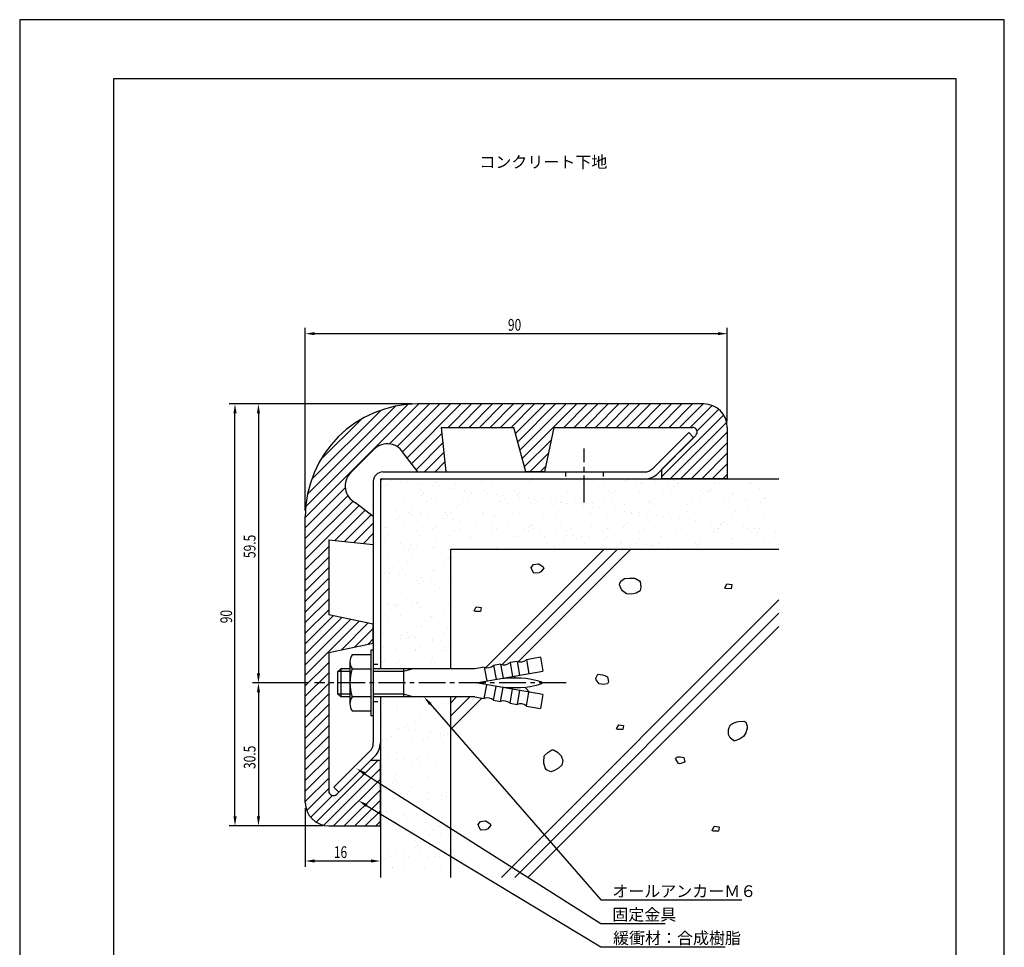
# Model space of a CAD drawing. Extents: x 0 to 210, y 0 to 297.
# Drawn here: x 0 to 210, y 99 to 297 of the extents above; entities that cross this region are included whole.
import ezdxf

# ---------------------------------------------------------------- set-up
doc = ezdxf.new("R2010")
doc.units = 0
doc.header["$LTSCALE"] = 0.3
doc.linetypes.add('CENTER2', pattern=[28.575, 19.05, -3.175, 3.175, -3.175])
doc.linetypes.add('HIDDEN2', pattern=[4.7625, 3.175, -1.5875])
doc.layers.get('0').update_dxf_attribs({"linetype": 'CONTINUOUS'})
doc.layers.get('DEFPOINTS').update_dxf_attribs({"color": 4, "linetype": 'CONTINUOUS'})
for name, color, linetype in [('BIS', 7, 'CONTINUOUS'), ('CENTER', 6, 'CENTER2'), ('DIMS', 1, 'CONTINUOUS'), ('GENKYO', 3, 'CONTINUOUS'), ('HATCH', 9, 'CONTINUOUS'), ('HIDDEN', 9, 'HIDDEN2'), ('KANAGU', 3, 'CONTINUOUS'), ('MODEL', 7, 'CONTINUOUS'), ('TEXT', 7, 'CONTINUOUS'), ('TITLE', 7, 'CONTINUOUS')]:
    doc.layers.add(name, color=color, linetype=linetype)
doc.styles.add('DIMS', font='romans.shx', dxfattribs={"width": 0.75, "bigfont": 'bigfont.shx'})
doc.styles.get("Standard").update_dxf_attribs({"font": 'romans.shx', "bigfont": 'bigfont.shx'})

# ---------------------------------------------------------------- blocks, each defined once
blk = doc.blocks.new('*U12')
at = {"layer": 'DIMS', "color": 7, "style": 'DIMS', "width": 0.75}
blk.add_text('59.5', height=2.5, rotation=90, dxfattribs=at).set_placement((50.3, 182.15))
blk = doc.blocks.new('*U13')
at = {"layer": 'DIMS', "color": 7, "style": 'DIMS', "width": 0.75}
blk.add_text('90', height=2.5, rotation=90, dxfattribs=at).set_placement((45.3, 168.24))
blk = doc.blocks.new('*U14')
at = {"layer": 'DIMS', "color": 7, "style": 'DIMS', "width": 0.75}
blk.add_text('90', height=2.5, dxfattribs=at).set_placement((104.13, 230.65))
blk = doc.blocks.new('*U15')
at = {"layer": 'DIMS', "color": 7, "style": 'DIMS', "width": 0.75}
blk.add_text('16', height=2.5, dxfattribs=at).set_placement((67, 118.15))
blk = doc.blocks.new('*U16')
at = {"layer": 'DIMS', "color": 7, "style": 'DIMS', "width": 0.75}
blk.add_text('30.5', height=2.5, rotation=90, dxfattribs=at).set_placement((50.3, 137.15))

msp = doc.modelspace()

# ---------------------------------------------------------------- linework, layer by layer
at = {"color": 0}
for p, q in [((77.08, 198.15), (77.08, 198.15)), ((78.08, 197.68), (78.08, 197.68)), ((78.54, 198.11), (78.54, 198.11)), ((79.16, 198.7), (79.16, 198.7)), ((81.22, 198.42), (81.22, 198.42)), ((82.54, 198.25), (82.54, 198.25)), ((84.99, 198.14), (84.99, 198.14)), ((85.99, 197.8), (85.99, 197.8)), ((88.06, 197.52), (88.06, 197.52)), ((88.71, 198.19), (88.71, 198.19)), ((92.9, 198.12), (92.9, 198.12)), ((98.55, 197.99), (98.55, 197.99)), ((99.02, 198.42), (99.02, 198.42)), ((100.81, 198.11), (100.81, 198.11)), ((108.72, 198.09), (108.72, 198.09)), ((109.14, 198.8), (109.14, 198.8)), ((109.19, 198.51), (109.19, 198.51)), ((115.64, 198.84), (115.64, 198.84)), ((116.63, 198.08), (116.63, 198.08)), ((119.03, 198.3), (119.03, 198.3)), ((119.5, 198.73), (119.5, 198.73)), ((122.29, 198.75), (122.29, 198.75)), ((124.54, 198.07), (124.54, 198.07)), ((129.15, 198.5), (129.15, 198.5)), ((129.36, 198.66), (129.36, 198.66)), ((129.66, 198.82), (129.66, 198.82)), ((131.42, 198.39), (131.42, 198.39)), ((132.45, 198.05), (132.45, 198.05)), ((132.74, 198.22), (132.74, 198.22)), ((135.65, 198.54), (135.65, 198.54)), ((136.19, 197.76), (136.19, 197.76)), ((138.26, 197.49), (138.26, 197.49)), ((139.51, 198.61), (139.51, 198.61)), ((140.36, 198.04), (140.36, 198.04)), ((142.29, 198.45), (142.29, 198.45)), ((148.27, 198.02), (148.27, 198.02)), ((149.15, 198.2), (149.15, 198.2)), ((155.65, 198.23), (155.65, 198.23)), ((156.18, 198.01), (156.18, 198.01)), ((159.99, 198.92), (159.99, 198.92)), ((79.05, 196.81), (79.05, 196.81)), ((85.55, 196.84), (85.55, 196.84)), ((85.71, 195.45), (85.71, 195.45)), ((86.18, 195.88), (86.18, 195.88)), ((89.38, 197.35), (89.38, 197.35)), ((92.2, 196.76), (92.2, 196.76)), ((92.83, 196.9), (92.83, 196.9)), ((94.9, 196.62), (94.9, 196.62)), ((96.22, 196.45), (96.22, 196.45)), ((96.34, 195.96), (96.34, 195.96)), ((99.06, 196.51), (99.06, 196.51)), ((99.67, 196), (99.67, 196)), ((101.73, 195.72), (101.73, 195.72)), ((103.05, 195.55), (103.05, 195.55)), ((105.56, 196.54), (105.56, 196.54)), ((106.19, 195.76), (106.19, 195.76)), ((106.66, 196.19), (106.66, 196.19)), ((112.2, 196.45), (112.2, 196.45)), ((116.82, 196.28), (116.82, 196.28)), ((119.07, 196.21), (119.07, 196.21)), ((125.56, 196.24), (125.56, 196.24)), ((126.67, 196.07), (126.67, 196.07)), ((127.13, 196.5), (127.13, 196.5)), ((132.21, 196.15), (132.21, 196.15)), ((137.3, 196.59), (137.3, 196.59)), ((139.07, 195.91), (139.07, 195.91)), ((139.58, 197.32), (139.58, 197.32)), ((143.03, 196.86), (143.03, 196.86)), ((145.1, 196.59), (145.1, 196.59)), ((145.57, 195.94), (145.57, 195.94)), ((146.42, 196.42), (146.42, 196.42)), ((147.14, 196.38), (147.14, 196.38)), ((147.61, 196.81), (147.61, 196.81)), ((149.87, 195.96), (149.87, 195.96)), ((151.93, 195.69), (151.93, 195.69)), ((152.22, 195.85), (152.22, 195.85)), ((153.26, 195.52), (153.26, 195.52)), ((157.78, 196.9), (157.78, 196.9)), ((159.08, 195.61), (159.08, 195.61)), ((78.89, 194.25), (78.89, 194.25)), ((79.96, 194.93), (79.96, 194.93)), ((82.12, 194.46), (82.12, 194.46)), ((83.5, 193.42), (83.5, 193.42)), ((86.8, 194.23), (86.8, 194.23)), ((87.87, 194.92), (87.87, 194.92)), ((88.98, 194.21), (88.98, 194.21)), ((93.35, 193.22), (93.35, 193.22)), ((93.82, 193.65), (93.82, 193.65)), ((94.71, 194.22), (94.71, 194.22)), ((95.47, 194.24), (95.47, 194.24)), ((95.78, 194.9), (95.78, 194.9)), ((102.12, 194.16), (102.12, 194.16)), ((102.62, 194.2), (102.62, 194.2)), ((103.69, 194.89), (103.69, 194.89)), ((103.98, 193.73), (103.98, 193.73)), ((106.5, 195.1), (106.5, 195.1)), ((108.57, 194.82), (108.57, 194.82)), ((108.98, 193.91), (108.98, 193.91)), ((109.89, 194.65), (109.89, 194.65)), ((110.53, 194.19), (110.53, 194.19)), ((111.6, 194.87), (111.6, 194.87)), ((113.34, 194.2), (113.34, 194.2)), ((113.82, 193.53), (113.82, 193.53)), ((114.29, 193.96), (114.29, 193.96)), ((115.41, 193.92), (115.41, 193.92)), ((115.48, 193.94), (115.48, 193.94)), ((116.73, 193.75), (116.73, 193.75)), ((118.44, 194.18), (118.44, 194.18)), ((119.51, 194.86), (119.51, 194.86)), ((120.18, 193.3), (120.18, 193.3)), ((122.13, 193.86), (122.13, 193.86)), ((124.46, 194.05), (124.46, 194.05)), ((126.35, 194.16), (126.35, 194.16)), ((127.42, 194.84), (127.42, 194.84)), ((128.99, 193.61), (128.99, 193.61)), ((134.26, 194.15), (134.26, 194.15)), ((134.3, 193.84), (134.3, 193.84)), ((134.77, 194.27), (134.77, 194.27)), ((135.33, 194.83), (135.33, 194.83)), ((135.49, 193.64), (135.49, 193.64)), ((142.13, 193.56), (142.13, 193.56)), ((142.17, 194.13), (142.17, 194.13)), ((143.24, 194.82), (143.24, 194.82)), ((144.93, 194.36), (144.93, 194.36)), ((148.99, 193.31), (148.99, 193.31)), ((150.08, 194.12), (150.08, 194.12)), ((151.15, 194.8), (151.15, 194.8)), ((154.78, 194.15), (154.78, 194.15)), ((155.25, 194.58), (155.25, 194.58)), ((155.49, 193.34), (155.49, 193.34)), ((156.71, 195.06), (156.71, 195.06)), ((157.99, 194.1), (157.99, 194.1)), ((158.77, 194.79), (158.77, 194.79)), ((159.06, 194.79), (159.06, 194.79)), ((160.09, 194.62), (160.09, 194.62)), ((78.88, 192.16), (78.88, 192.16)), ((78.89, 191.91), (78.89, 191.91)), ((80.2, 191.98), (80.2, 191.98)), ((80.97, 191.11), (80.97, 191.11)), ((82.94, 191.78), (82.94, 191.78)), ((83.65, 191.53), (83.65, 191.53)), ((85.39, 191.95), (85.39, 191.95)), ((85.72, 191.26), (85.72, 191.26)), ((90.85, 191.76), (90.85, 191.76)), ((91.14, 191.19), (91.14, 191.19)), ((92.04, 191.86), (92.04, 191.86)), ((98.76, 191.75), (98.76, 191.75)), ((98.9, 191.61), (98.9, 191.61)), ((101.45, 191.42), (101.45, 191.42)), ((105.4, 191.65), (105.4, 191.65)), ((106.67, 191.73), (106.67, 191.73)), ((111.62, 191.51), (111.62, 191.51)), ((112.04, 191.56), (112.04, 191.56)), ((114.58, 191.72), (114.58, 191.72)), ((118.91, 191.31), (118.91, 191.31)), ((121.46, 191.3), (121.46, 191.3)), ((121.93, 191.73), (121.93, 191.73)), ((122.24, 193.02), (122.24, 193.02)), ((122.49, 191.71), (122.49, 191.71)), ((123.57, 192.85), (123.57, 192.85)), ((125.4, 191.34), (125.4, 191.34)), ((127.02, 192.4), (127.02, 192.4)), ((129.08, 192.12), (129.08, 192.12)), ((130.4, 191.95), (130.4, 191.95)), ((130.4, 191.69), (130.4, 191.69)), ((132.05, 191.26), (132.05, 191.26)), ((132.09, 191.82), (132.09, 191.82)), ((133.85, 191.5), (133.85, 191.5)), ((135.92, 191.22), (135.92, 191.22)), ((138.31, 191.68), (138.31, 191.68)), ((141.94, 191.61), (141.94, 191.61)), ((142.41, 192.04), (142.41, 192.04)), ((146.22, 191.66), (146.22, 191.66)), ((152.57, 192.13), (152.57, 192.13)), ((154.13, 191.65), (154.13, 191.65)), ((80.51, 190.68), (80.51, 190.68)), ((81.96, 189.56), (81.96, 189.56)), ((87.04, 191.08), (87.04, 191.08)), ((88.82, 189.32), (88.82, 189.32)), ((90.49, 190.63), (90.49, 190.63)), ((92.55, 190.36), (92.55, 190.36)), ((93.88, 190.18), (93.88, 190.18)), ((95.31, 189.35), (95.31, 189.35)), ((97.33, 189.73), (97.33, 189.73)), ((99.39, 189.46), (99.39, 189.46)), ((100.71, 189.28), (100.71, 189.28)), ((100.98, 190.99), (100.98, 190.99)), ((101.96, 189.26), (101.96, 189.26)), ((108.82, 189.02), (108.82, 189.02)), ((109.09, 189.19), (109.09, 189.19)), ((115.32, 189.05), (115.32, 189.05)), ((119.25, 189.28), (119.25, 189.28)), ((129.1, 189.07), (129.1, 189.07)), ((129.56, 189.5), (129.56, 189.5)), ((137.24, 191.05), (137.24, 191.05)), ((138.91, 191.01), (138.91, 191.01)), ((139.73, 189.59), (139.73, 189.59)), ((140.69, 190.6), (140.69, 190.6)), ((142.76, 190.32), (142.76, 190.32)), ((144.08, 190.15), (144.08, 190.15)), ((145.41, 191.04), (145.41, 191.04)), ((147.53, 189.7), (147.53, 189.7)), ((149.57, 189.38), (149.57, 189.38)), ((149.59, 189.42), (149.59, 189.42)), ((150.04, 189.81), (150.04, 189.81)), ((150.91, 189.25), (150.91, 189.25)), ((152.06, 190.96), (152.06, 190.96)), ((158.92, 190.71), (158.92, 190.71)), ((160.21, 189.9), (160.21, 189.9)), ((77.91, 188.57), (77.91, 188.57)), ((78.3, 188.65), (78.3, 188.65)), ((78.73, 187.02), (78.73, 187.02)), ((84.75, 187.87), (84.75, 187.87)), ((85.23, 187.05), (85.23, 187.05)), ((85.82, 188.56), (85.82, 188.56)), ((88.14, 188.45), (88.14, 188.45)), ((88.61, 188.88), (88.61, 188.88)), ((91.88, 186.97), (91.88, 186.97)), ((92.66, 187.86), (92.66, 187.86)), ((93.73, 188.54), (93.73, 188.54)), ((98.77, 188.96), (98.77, 188.96)), ((100.57, 187.84), (100.57, 187.84)), ((101.64, 188.53), (101.64, 188.53)), ((104.16, 188.83), (104.16, 188.83)), ((106.23, 188.56), (106.23, 188.56)), ((107.55, 188.38), (107.55, 188.38)), ((108.48, 187.83), (108.48, 187.83)), ((108.62, 188.76), (108.62, 188.76)), ((109.55, 188.51), (109.55, 188.51)), ((111, 187.93), (111, 187.93)), ((113.06, 187.66), (113.06, 187.66)), ((114.39, 187.48), (114.39, 187.48)), ((116.39, 187.82), (116.39, 187.82)), ((116.72, 186.96), (116.72, 186.96)), ((117.46, 188.5), (117.46, 188.5)), ((117.84, 187.03), (117.84, 187.03)), ((121.97, 188.96), (121.97, 188.96)), ((124.3, 187.8), (124.3, 187.8)), ((125.37, 188.48), (125.37, 188.48)), ((126.89, 187.05), (126.89, 187.05)), ((128.83, 188.72), (128.83, 188.72)), ((132.21, 187.79), (132.21, 187.79)), ((133.28, 188.47), (133.28, 188.47)), ((135.33, 188.75), (135.33, 188.75)), ((137.2, 187.27), (137.2, 187.27)), ((140.12, 187.77), (140.12, 187.77)), ((141.19, 188.46), (141.19, 188.46)), ((141.97, 188.66), (141.97, 188.66)), ((147.36, 187.36), (147.36, 187.36)), ((148.03, 187.76), (148.03, 187.76)), ((148.83, 188.42), (148.83, 188.42)), ((149.1, 188.44), (149.1, 188.44)), ((154.36, 188.8), (154.36, 188.8)), ((155.33, 188.45), (155.33, 188.45)), ((155.94, 187.74), (155.94, 187.74)), ((156.43, 188.52), (156.43, 188.52)), ((157.01, 188.43), (157.01, 188.43)), ((157.21, 187.15), (157.21, 187.15)), ((157.68, 187.58), (157.68, 187.58)), ((157.75, 188.35), (157.75, 188.35)), ((161.2, 187.9), (161.2, 187.9)), ((77.86, 185.71), (77.86, 185.71)), ((80.89, 185.42), (80.89, 185.42)), ((81.31, 185.26), (81.31, 185.26)), ((83.37, 184.99), (83.37, 184.99)), ((84.7, 184.81), (84.7, 184.81)), ((85.93, 186.42), (85.93, 186.42)), ((88.8, 185.4), (88.8, 185.4)), ((95.78, 186.22), (95.78, 186.22)), ((96.25, 186.65), (96.25, 186.65)), ((96.71, 185.39), (96.71, 185.39)), ((98.74, 186.72), (98.74, 186.72)), ((104.62, 185.37), (104.62, 185.37)), ((105.24, 186.75), (105.24, 186.75)), ((106.41, 186.73), (106.41, 186.73)), ((111.88, 186.67), (111.88, 186.67)), ((112.53, 185.36), (112.53, 185.36)), ((116.25, 186.53), (116.25, 186.53)), ((118.75, 186.42), (118.75, 186.42)), ((119.9, 186.76), (119.9, 186.76)), ((120.44, 185.34), (120.44, 185.34)), ((121.22, 186.58), (121.22, 186.58)), ((124.67, 186.13), (124.67, 186.13)), ((125.24, 186.45), (125.24, 186.45)), ((126.74, 185.86), (126.74, 185.86)), ((128.06, 185.68), (128.06, 185.68)), ((128.35, 185.33), (128.35, 185.33)), ((131.51, 185.23), (131.51, 185.23)), ((131.89, 186.37), (131.89, 186.37)), ((133.58, 184.96), (133.58, 184.96)), ((134.52, 184.82), (134.52, 184.82)), ((136.26, 185.32), (136.26, 185.32)), ((136.73, 186.84), (136.73, 186.84)), ((138.75, 186.12), (138.75, 186.12)), ((144.17, 185.3), (144.17, 185.3)), ((144.84, 185.04), (144.84, 185.04)), ((145.25, 186.15), (145.25, 186.15)), ((151.9, 186.06), (151.9, 186.06)), ((152.08, 185.29), (152.08, 185.29)), ((155, 185.13), (155, 185.13)), ((158.76, 185.82), (158.76, 185.82)), ((159.99, 185.27), (159.99, 185.27)), ((81.8, 184.67), (81.8, 184.67)), ((82.94, 183.68), (82.94, 183.68)), ((83.4, 184.11), (83.4, 184.11)), ((88.15, 184.36), (88.15, 184.36)), ((88.66, 184.42), (88.66, 184.42)), ((90.21, 184.09), (90.21, 184.09)), ((91.53, 183.91), (91.53, 183.91)), ((93.57, 184.19), (93.57, 184.19)), ((95.15, 184.45), (95.15, 184.45)), ((101.8, 184.37), (101.8, 184.37)), ((103.88, 184.42), (103.88, 184.42)), ((108.66, 184.12), (108.66, 184.12)), ((114.04, 184.51), (114.04, 184.51)), ((115.16, 184.15), (115.16, 184.15)), ((121.81, 184.07), (121.81, 184.07)), ((123.89, 184.3), (123.89, 184.3)), ((124.36, 184.73), (124.36, 184.73)), ((134.9, 184.78), (134.9, 184.78)), ((138.35, 184.33), (138.35, 184.33)), ((140.41, 184.06), (140.41, 184.06)), ((144.37, 184.61), (144.37, 184.61)), ((78.57, 182.13), (78.57, 182.13)), ((80.73, 181.65), (80.73, 181.65)), ((82.7, 181.51), (82.7, 181.51)), ((83.77, 182.2), (83.77, 182.2)), ((85.07, 182.16), (85.07, 182.16)), ((90.57, 181.45), (90.57, 181.45)), ((90.61, 181.5), (90.61, 181.5)), ((91.04, 181.88), (91.04, 181.88)), ((91.68, 182.18), (91.68, 182.18)), ((91.72, 182.07), (91.72, 182.07)), ((77.73, 178.91), (77.73, 178.91)), ((78.2, 179.34), (78.2, 179.34)), ((78.84, 179.06), (78.84, 179.06)), ((78.97, 178.99), (78.97, 178.99)), ((81.03, 178.72), (81.03, 178.72)), ((81.64, 179.78), (81.64, 179.78)), ((82.35, 178.55), (82.35, 178.55)), ((86.75, 179.04), (86.75, 179.04)), ((88.36, 179.42), (88.36, 179.42)), ((88.5, 179.53), (88.5, 179.53)), ((78.41, 177.23), (78.41, 177.23)), ((84.91, 177.26), (84.91, 177.26)), ((85.37, 176.68), (85.37, 176.68)), ((85.8, 178.09), (85.8, 178.09)), ((85.83, 177.11), (85.83, 177.11)), ((87.87, 177.82), (87.87, 177.82)), ((89.19, 177.65), (89.19, 177.65)), ((91.56, 177.18), (91.56, 177.18)), ((80.65, 175.15), (80.65, 175.15)), ((81.48, 174.88), (81.48, 174.88)), ((81.72, 175.83), (81.72, 175.83)), ((83.16, 174.65), (83.16, 174.65)), ((88.34, 174.64), (88.34, 174.64)), ((88.56, 175.14), (88.56, 175.14)), ((89.63, 175.82), (89.63, 175.82)), ((78.25, 172.34), (78.25, 172.34)), ((78.69, 172.45), (78.69, 172.45)), ((80.01, 172.28), (80.01, 172.28)), ((80.63, 172.34), (80.63, 172.34)), ((84.7, 172.68), (84.7, 172.68)), ((84.75, 172.37), (84.75, 172.37)), ((90.79, 172.42), (90.79, 172.42)), ((91.4, 172.28), (91.4, 172.28)), ((80.16, 171.91), (80.16, 171.91)), ((83.46, 171.82), (83.46, 171.82)), ((85.53, 171.55), (85.53, 171.55)), ((86.85, 171.38), (86.85, 171.38)), ((88.26, 170.11), (88.26, 170.11)), ((90.3, 170.92), (90.3, 170.92)), ((77.95, 169.88), (77.95, 169.88)), ((78.59, 168.79), (78.59, 168.79)), ((79.66, 169.47), (79.66, 169.47)), ((81.32, 169.99), (81.32, 169.99)), ((86.5, 168.78), (86.5, 168.78)), ((87.57, 169.46), (87.57, 169.46)), ((87.79, 169.68), (87.79, 169.68)), ((88.18, 169.74), (88.18, 169.74)), ((77.67, 166.01), (77.67, 166.01)), ((78.09, 167.44), (78.09, 167.44)), ((82.65, 166.32), (82.65, 166.32)), ((84.59, 167.48), (84.59, 167.48)), ((85.58, 167.65), (85.58, 167.65)), ((90.56, 166.31), (90.56, 166.31)), ((91.24, 167.39), (91.24, 167.39)), ((81.12, 165.56), (81.12, 165.56)), ((81.16, 165.09), (81.16, 165.09)), ((82.59, 164.91), (82.59, 164.91)), ((83.06, 165.34), (83.06, 165.34)), ((83.19, 165.28), (83.19, 165.28)), ((84.51, 165.11), (84.51, 165.11)), ((87.96, 164.66), (87.96, 164.66)), ((88.02, 164.85), (88.02, 164.85)), ((90.02, 164.38), (90.02, 164.38)), ((91.35, 164.21), (91.35, 164.21)), ((77.61, 163.11), (77.61, 163.11)), ((77.93, 162.55), (77.93, 162.55)), ((80.38, 162.88), (80.38, 162.88)), ((84.43, 162.58), (84.43, 162.58)), ((84.45, 162.42), (84.45, 162.42)), ((85.52, 163.1), (85.52, 163.1)), ((90.22, 162.68), (90.22, 162.68)), ((90.69, 163.11), (90.69, 163.11)), ((91.08, 162.5), (91.08, 162.5)), ((77.38, 160.14), (77.38, 160.14)), ((77.85, 160.57), (77.85, 160.57)), ((80.6, 159.96), (80.6, 159.96)), ((81, 160.2), (81, 160.2)), ((87.86, 159.95), (87.86, 159.95)), ((88.01, 160.65), (88.01, 160.65)), ((88.51, 159.95), (88.51, 159.95)), ((78.78, 159.29), (78.78, 159.29)), ((80.84, 159.02), (80.84, 159.02)), ((82.17, 158.84), (82.17, 158.84)), ((83.27, 152.12), (83.27, 152.12)), ((85.34, 151.85), (85.34, 151.85)), ((86.66, 151.67), (86.66, 151.67)), ((87.92, 151.34), (87.92, 151.34)), ((90.11, 151.22), (90.11, 151.22)), ((77.6, 151.11), (77.6, 151.11)), ((80.35, 149.7), (80.35, 149.7)), ((80.68, 150.41), (80.68, 150.41)), ((81.42, 150.38), (81.42, 150.38)), ((87.45, 150.91), (87.45, 150.91)), ((87.54, 150.16), (87.54, 150.16)), ((88.26, 149.68), (88.26, 149.68)), ((89.33, 150.36), (89.33, 150.36)), ((77.45, 147.87), (77.45, 147.87)), ((83.95, 147.9), (83.95, 147.9)), ((84.4, 147.23), (84.4, 147.23)), ((85.24, 148.88), (85.24, 148.88)), ((90.6, 147.81), (90.6, 147.81)), ((77.48, 146.31), (77.48, 146.31)), ((80.52, 145.52), (80.52, 145.52)), ((80.93, 145.85), (80.93, 145.85)), ((82.24, 146.14), (82.24, 146.14)), ((82.71, 146.57), (82.71, 146.57)), ((83, 145.58), (83, 145.58)), ((84.32, 145.41), (84.32, 145.41)), ((87.38, 145.27), (87.38, 145.27)), ((87.77, 144.95), (87.77, 144.95)), ((77.29, 142.97), (77.29, 142.97)), ((78.3, 143.34), (78.3, 143.34)), ((79.37, 144.02), (79.37, 144.02)), ((80.03, 144.11), (80.03, 144.11)), ((83.79, 143), (83.79, 143)), ((86.21, 143.32), (86.21, 143.32)), ((87.28, 144), (87.28, 144)), ((89.83, 144.68), (89.83, 144.68)), ((89.88, 143.91), (89.88, 143.91)), ((90.35, 144.34), (90.35, 144.34)), ((90.44, 142.92), (90.44, 142.92)), ((91.16, 144.51), (91.16, 144.51)), ((77.04, 141.37), (77.04, 141.37)), ((77.5, 141.8), (77.5, 141.8)), ((82.35, 140.87), (82.35, 140.87)), ((87.67, 141.88), (87.67, 141.88)), ((90.26, 140.85), (90.26, 140.85)), ((78.59, 139.58), (78.59, 139.58)), ((80.36, 140.62), (80.36, 140.62)), ((80.66, 139.31), (80.66, 139.31)), ((81.98, 139.14), (81.98, 139.14)), ((84.67, 139.14), (84.67, 139.14)), ((85.14, 139.57), (85.14, 139.57)), ((85.43, 138.68), (85.43, 138.68)), ((87.22, 140.38), (87.22, 140.38)), ((77.13, 138.08), (77.13, 138.08)), ((77.32, 137.66), (77.32, 137.66)), ((82.46, 137.11), (82.46, 137.11)), ((83.63, 138.11), (83.63, 138.11)), ((84.16, 136.96), (84.16, 136.96)), ((85.23, 137.64), (85.23, 137.64)), ((87.49, 138.41), (87.49, 138.41)), ((88.81, 138.24), (88.81, 138.24)), ((90.28, 138.03), (90.28, 138.03)), ((79.93, 134.8), (79.93, 134.8)), ((80.2, 135.73), (80.2, 135.73)), ((80.3, 134.5), (80.3, 134.5)), ((87.06, 135.48), (87.06, 135.48)), ((88.21, 134.49), (88.21, 134.49)), ((90.1, 134.88), (90.1, 134.88)), ((76.97, 133.19), (76.97, 133.19)), ((77.26, 132.34), (77.26, 132.34)), ((78.31, 133.04), (78.31, 133.04)), ((79.46, 134.37), (79.46, 134.37)), ((79.64, 132.87), (79.64, 132.87)), ((83.09, 132.41), (83.09, 132.41)), ((83.47, 133.22), (83.47, 133.22)), ((87.57, 132.57), (87.57, 132.57)), ((90.12, 133.13), (90.12, 133.13)), ((80.04, 130.84), (80.04, 130.84)), ((82.11, 130.6), (82.11, 130.6)), ((83.18, 131.28), (83.18, 131.28)), ((85.15, 132.14), (85.15, 132.14)), ((86.47, 131.97), (86.47, 131.97)), ((86.9, 130.59), (86.9, 130.59)), ((87.1, 132.14), (87.1, 132.14)), ((89.92, 131.51), (89.92, 131.51)), ((90.02, 130.59), (90.02, 130.59)), ((91.09, 131.27), (91.09, 131.27)), ((78.25, 128.14), (78.25, 128.14)), ((83.31, 128.32), (83.31, 128.32)), ((84.89, 130.11), (84.89, 130.11)), ((86.16, 128.13), (86.16, 128.13)), ((89.96, 128.24), (89.96, 128.24)), ((77.29, 126.6), (77.29, 126.6)), ((80.74, 126.15), (80.74, 126.15)), ((81.89, 127.37), (81.89, 127.37)), ((82.36, 127.8), (82.36, 127.8)), ((79.68, 125.34), (79.68, 125.34)), ((79.88, 125.94), (79.88, 125.94)), ((80.05, 124.24), (80.05, 124.24)), ((81.13, 124.92), (81.13, 124.92)), ((82.81, 125.87), (82.81, 125.87)), ((84.13, 125.7), (84.13, 125.7)), ((86.74, 125.69), (86.74, 125.69)), ((87.58, 125.25), (87.58, 125.25)), ((87.96, 124.23), (87.96, 124.23)), ((89.04, 124.91), (89.04, 124.91)), ((89.53, 125.14), (89.53, 125.14)), ((89.65, 124.97), (89.65, 124.97)), ((90, 125.57), (90, 125.57)), ((90.97, 124.8), (90.97, 124.8)), ((77.16, 123.03), (77.16, 123.03)), ((83.15, 123.43), (83.15, 123.43)), ((87.32, 123.11), (87.32, 123.11)), ((89.8, 123.34), (89.8, 123.34)), ((78.4, 119.88), (78.4, 119.88)), ((79.72, 121.05), (79.72, 121.05)), ((84.11, 121.77), (84.11, 121.77)), ((84.32, 120.37), (84.32, 120.37)), ((84.79, 120.8), (84.79, 120.8)), ((86.58, 120.8), (86.58, 120.8)), ((78, 117.88), (78, 117.88)), ((79.07, 118.56), (79.07, 118.56)), ((80.47, 119.61), (80.47, 119.61)), ((81.79, 119.43), (81.79, 119.43)), ((82.11, 118.34), (82.11, 118.34)), ((82.99, 118.53), (82.99, 118.53)), ((85.24, 118.98), (85.24, 118.98)), ((85.91, 117.87), (85.91, 117.87)), ((86.98, 118.55), (86.98, 118.55)), ((87.3, 118.71), (87.3, 118.71)), ((88.63, 118.53), (88.63, 118.53)), ((89.64, 118.45), (89.64, 118.45)), ((79.12, 115.6), (79.12, 115.6)), ((79.56, 116.15), (79.56, 116.15)), ((79.59, 116.03), (79.59, 116.03)), ((86.42, 115.91), (86.42, 115.91)), ((89.75, 116.11), (89.75, 116.11)), ((82.06, 115.41), (82.06, 115.41)), ((89.97, 115.39), (89.97, 115.39))]:
    msp.add_line(p, q, dxfattribs=at)
at = {"layer": 'BIS'}
for p, q in [((74.92, 162.52), (74.92, 148.52)), ((75.42, 162.52), (74.92, 162.52)), ((75.42, 162.52), (75.42, 148.52)), ((70.42, 160.02), (70.42, 151.02)), ((74.92, 161.52), (70.93, 161.52)), ((106.08, 160.11), (104.58, 159.85)), ((104.58, 159.85), (105.1, 156.89)), ((106.08, 160.11), (106.6, 157.16)), ((111.08, 160.99), (108.08, 160.46)), ((108.08, 160.46), (108.6, 157.51)), ((111.08, 160.99), (111.6, 158.04)), ((67.88, 157.92), (68.48, 158.52)), ((70.42, 157.92), (67.88, 157.92)), ((67.88, 153.12), (67.88, 157.92)), ((68.48, 158.52), (68.48, 152.52)), ((70.42, 158.52), (68.48, 158.52)), ((70.93, 158.52), (74.92, 158.52)), ((97.08, 158.52), (75.42, 158.52)), ((81.88, 157.92), (75.42, 157.92)), ((81.88, 158.52), (81.88, 152.52)), ((83.88, 158.52), (81.88, 157.92)), ((99.08, 158.88), (97.08, 158.52)), ((97.34, 155.52), (111.6, 158.04)), ((99.08, 158.88), (99.6, 155.92)), ((102.58, 159.49), (101.08, 159.23)), ((101.08, 159.23), (101.6, 156.28)), ((102.58, 159.49), (103.1, 156.54)), ((111.6, 153.01), (97.34, 155.52)), ((103.01, 156.52), (103.4, 156.54)), ((103.4, 156.54), (104.37, 156.57)), ((104.37, 156.57), (105.65, 156.6)), ((105.65, 156.6), (106.95, 156.59)), ((106.95, 156.59), (107.92, 156.52)), ((107.92, 156.52), (109.16, 156.33)), ((109.16, 156.33), (110.4, 156.05)), ((110.4, 156.05), (111.3, 155.74)), ((111.54, 155.52), (111.13, 155.23)), ((111.3, 155.74), (111.54, 155.52)), ((99.08, 152.17), (99.6, 155.13)), ((101.08, 151.82), (101.6, 154.77)), ((102.58, 151.55), (103.1, 154.51)), ((103.33, 154.51), (103.01, 154.52)), ((104.26, 154.48), (103.33, 154.51)), ((105.53, 154.45), (104.26, 154.48)), ((104.58, 151.2), (105.1, 154.16)), ((106.84, 154.46), (105.53, 154.45)), ((106.16, 150.97), (106.67, 153.88)), ((107.92, 154.52), (106.84, 154.46)), ((108.85, 154.66), (107.92, 154.52)), ((108.08, 150.58), (108.6, 153.54)), ((110.12, 154.93), (108.85, 154.66)), ((111.13, 155.23), (110.12, 154.93)), ((70.42, 153.12), (67.88, 153.12)), ((68.48, 152.52), (67.88, 153.12)), ((70.42, 152.52), (68.48, 152.52)), ((74.92, 152.52), (70.93, 152.52)), ((81.88, 153.12), (75.42, 153.12)), ((97.08, 152.52), (75.42, 152.52)), ((83.88, 152.52), (81.88, 153.12)), ((97.08, 152.52), (99.08, 152.17)), ((101.08, 151.82), (102.58, 151.55)), ((104.58, 151.2), (106.08, 150.94)), ((111.6, 153.01), (111.08, 150.06)), ((70.93, 149.52), (74.92, 149.52)), ((108.08, 150.58), (111.08, 150.06)), ((75.42, 148.52), (74.92, 148.52))]:
    msp.add_line(p, q, dxfattribs=at)
for centre, radius, start, end in [((72.86, 160.02), 2.44, 142.1211, 217.8789), ((103.28, 161.37), 2, 249.4884, 310.5116), ((106.78, 161.98), 2, 249.4884, 310.5116), ((79.42, 155.52), 9, 160.5288, 199.4712), ((99.78, 160.75), 2, 249.4884, 310.5116), ((72.86, 151.02), 2.44, 142.1211, 217.8789), ((99.78, 150.3), 2, 49.4884, 110.5116), ((103.28, 149.68), 2, 49.4884, 110.5116), ((106.78, 149.06), 2, 49.4884, 110.5116)]:
    msp.add_arc(centre, radius, start, end, dxfattribs=at)
at = {"layer": 'CENTER'}
for p, q in [((120.42, 194.02), (120.42, 205.52)), ((116.54, 155.52), (62.88, 155.52))]:
    msp.add_line(p, q, dxfattribs=at)
at = {"layer": 'DEFPOINTS'}
for p, q in [((210, 297), (0, 297)), ((0, 297), (0, 0)), ((210, 0), (210, 297))]:
    msp.add_line(p, q, dxfattribs=at)
at = {"layer": 'DIMS'}
for p, q in [((60.92, 192.27), (60.92, 231.27)), ((150.92, 211.27), (150.92, 231.27)), ((62.92, 230.02), (148.92, 230.02)), ((83.67, 215.02), (44.67, 215.02)), ((83.67, 215.02), (49.67, 215.02)), ((45.92, 127.02), (45.92, 213.02)), ((50.92, 213.02), (50.92, 157.52)), ((61.63, 155.52), (49.67, 155.52)), ((61.63, 155.52), (49.67, 155.52)), ((50.92, 153.52), (50.92, 127.02)), ((60.92, 128.77), (60.92, 116.27)), ((64.67, 125.02), (44.67, 125.02)), ((64.67, 125.02), (49.67, 125.02)), ((76.92, 123.77), (76.92, 116.27)), ((62.92, 117.52), (74.92, 117.52))]:
    msp.add_line(p, q, dxfattribs=at)
for points in [[(87.56, 151.02), (123.93, 109.21), (153.99, 109.21)], [(73.49, 136.2), (123.93, 104.21), (137.68, 104.21)], [(74, 129.35), (123.93, 99.21), (150.44, 99.21)]]:
    msp.add_lwpolyline(points, dxfattribs=at)
for points in [[(62.92, 230.35), (62.92, 229.69), (60.92, 230.02)], [(148.92, 230.35), (148.92, 229.69), (150.92, 230.02)], [(45.59, 213.02), (46.26, 213.02), (45.92, 215.02)], [(50.59, 213.02), (51.26, 213.02), (50.92, 215.02)], [(50.59, 157.52), (51.26, 157.52), (50.92, 155.52)], [(50.59, 153.52), (51.26, 153.52), (50.92, 155.52)], [(87.31, 150.8), (86.25, 152.52), (87.81, 151.23)], [(73.31, 135.92), (71.8, 137.27), (73.67, 136.48)], [(73.82, 129.07), (72.28, 130.39), (74.17, 129.64)], [(45.59, 127.02), (46.26, 127.02), (45.92, 125.02)], [(50.59, 127.02), (51.26, 127.02), (50.92, 125.02)], [(62.92, 117.86), (62.92, 117.19), (60.92, 117.52)], [(74.92, 117.86), (74.92, 117.19), (76.92, 117.52)]]:
    msp.add_solid(points, dxfattribs=at)
at = {"layer": 'GENKYO'}
for p, q in [((76.92, 199.02), (161.92, 199.02)), ((76.92, 199.02), (76.92, 158.52)), ((91.92, 184.02), (161.92, 184.02)), ((91.92, 158.52), (91.92, 184.02)), ((76.92, 152.52), (76.92, 114.02)), ((91.92, 114.02), (91.92, 152.52))]:
    msp.add_line(p, q, dxfattribs=at)
at = {"layer": 'HATCH', "linetype": 'CONTINUOUS'}
for p, q in [((60.92, 190.82), (85.12, 215.02)), ((61.02, 193.16), (82.78, 214.93)), ((61.4, 195.79), (80.16, 214.55)), ((78.85, 206.5), (87.37, 215.02)), ((80.52, 205.93), (89.61, 215.02)), ((81.68, 204.84), (91.86, 215.02)), ((82.61, 203.53), (94.1, 215.02)), ((91.35, 210.02), (96.35, 215.02)), ((93.59, 210.02), (98.59, 215.02)), ((95.84, 210.02), (100.84, 215.02)), ((98.08, 210.02), (103.08, 215.02)), ((100.33, 210.02), (105.33, 215.02)), ((102.57, 210.02), (107.57, 215.02)), ((104.82, 210.02), (109.82, 215.02)), ((105.76, 208.72), (112.06, 215.02)), ((106.23, 206.95), (114.31, 215.02)), ((106.7, 205.17), (116.55, 215.02)), ((107.17, 203.39), (118.8, 215.02)), ((116.04, 210.02), (121.04, 215.02)), ((118.29, 210.02), (123.29, 215.02)), ((120.53, 210.02), (125.53, 215.02)), ((122.78, 210.02), (127.78, 215.02)), ((125.02, 210.02), (130.02, 215.02)), ((127.27, 210.02), (132.27, 215.02)), ((129.51, 210.02), (134.51, 215.02)), ((131.76, 210.02), (136.76, 215.02)), ((134, 210.02), (139, 215.02)), ((136.25, 210.02), (141.25, 215.02)), ((138.49, 210.02), (143.49, 215.02)), ((140.74, 210.02), (145.74, 215.02)), ((142.98, 210.02), (147.67, 214.71)), ((62.24, 198.88), (77.07, 213.7)), ((136.92, 199.47), (150.15, 212.7)), ((144.46, 209.26), (149.09, 213.89)), ((64.12, 203.01), (72.94, 211.82)), ((138.72, 199.02), (150.8, 211.11)), ((83.58, 202.26), (90.06, 208.73)), ((140.96, 199.02), (150.92, 208.98)), ((84.56, 200.99), (90.27, 206.7)), ((107.63, 201.61), (113.35, 207.33)), ((143.21, 199.02), (150.92, 206.73)), ((86.34, 200.52), (90.48, 204.67)), ((108.79, 200.52), (112.75, 204.49)), ((145.46, 199.02), (150.92, 204.49)), ((88.58, 200.52), (90.7, 202.64)), ((111.03, 200.52), (112.16, 201.65)), ((147.7, 199.02), (150.92, 202.24)), ((90.83, 200.52), (90.91, 200.61)), ((149.95, 199.02), (150.92, 200)), ((60.92, 188.58), (69.44, 197.1)), ((60.92, 186.33), (70.01, 195.43)), ((60.92, 184.09), (71.1, 194.27)), ((60.92, 181.84), (72.42, 193.34)), ((67.21, 185.89), (73.68, 192.36)), ((69.24, 185.67), (74.95, 191.38)), ((71.27, 185.46), (75.42, 189.61)), ((73.31, 185.25), (75.42, 187.36)), ((75.34, 185.03), (75.42, 185.12)), ((60.92, 179.6), (65.92, 184.6)), ((60.92, 177.35), (65.92, 182.35)), ((60.92, 175.11), (65.92, 180.11)), ((60.92, 172.86), (65.92, 177.86)), ((60.92, 170.62), (65.92, 175.62)), ((60.92, 168.37), (65.92, 173.37)), ((60.92, 166.13), (65.92, 171.13)), ((60.92, 163.88), (66.86, 169.83)), ((60.92, 161.64), (68.72, 169.43)), ((60.92, 159.39), (70.57, 169.04)), ((60.92, 157.15), (72.43, 168.65)), ((68.61, 162.59), (74.28, 168.26)), ((71.45, 163.19), (75.42, 167.15)), ((74.3, 163.79), (75.42, 164.91)), ((60.92, 154.9), (65.92, 159.9)), ((60.92, 152.65), (65.92, 157.65)), ((60.92, 150.41), (65.92, 155.41)), ((60.92, 148.16), (65.92, 153.16)), ((60.92, 145.92), (65.92, 150.92)), ((60.92, 143.67), (65.92, 148.67)), ((60.92, 141.43), (65.92, 146.43)), ((60.92, 139.18), (65.92, 144.18)), ((60.92, 136.94), (65.92, 141.94)), ((60.92, 134.69), (65.92, 139.69)), ((63.25, 125.8), (76.47, 139.02)), ((60.92, 132.45), (65.92, 137.45)), ((64.84, 125.14), (76.92, 137.22)), ((60.92, 130.2), (65.92, 135.2)), ((66.96, 125.02), (76.92, 134.98)), ((61.24, 128.28), (65.92, 132.96)), ((69.21, 125.02), (76.92, 132.73)), ((62.06, 126.85), (66.69, 131.48)), ((71.46, 125.02), (76.92, 130.49)), ((73.7, 125.02), (76.92, 128.24)), ((75.95, 125.02), (76.92, 126))]:
    msp.add_line(p, q, dxfattribs=at)
at = {"layer": 'HATCH'}
for p, q in [((124.66, 184.02), (99.41, 158.78)), ((127.48, 184.02), (102.87, 159.41)), ((130.31, 184.02), (106.32, 160.04)), ((109.12, 180.16), (109.56, 180.76)), ((109.56, 180.76), (110.55, 180.94)), ((110.55, 180.94), (110.74, 180.9)), ((110.74, 180.9), (111.66, 180.29)), ((110.74, 180.9), (110.74, 180.9)), ((109.14, 179.93), (109.12, 180.16)), ((109.56, 178.98), (109.14, 179.93)), ((109.7, 178.9), (109.56, 178.98)), ((110.74, 178.98), (109.7, 178.9)), ((111.15, 179.24), (110.74, 178.98)), ((111.78, 180.02), (111.15, 179.24)), ((111.66, 180.29), (111.78, 180.02)), ((127.91, 176.61), (128.2, 177.2)), ((127.94, 176.4), (127.91, 176.61)), ((128.2, 177.2), (129, 177.78)), ((129, 177.78), (129.09, 177.8)), ((129.09, 177.8), (130.07, 177.88)), ((129.09, 177.8), (129.09, 177.8)), ((130.07, 177.88), (131.13, 177.83)), ((131.13, 177.83), (131.31, 177.8)), ((131.31, 177.8), (132.22, 177.31)), ((132.22, 177.31), (132.35, 177.06)), ((132.35, 177.06), (132.51, 176.04)), ((150.38, 175.74), (150.82, 176.62)), ((150.82, 176.62), (151.84, 176.5)), ((151.86, 176.48), (151.71, 175.59)), ((151.84, 176.5), (151.86, 176.48)), ((151.86, 176.48), (151.86, 176.48)), ((128.35, 175.43), (127.94, 176.4)), ((128.57, 175.15), (128.35, 175.43)), ((129.39, 174.54), (128.57, 175.15)), ((129.83, 174.45), (129.39, 174.54)), ((130.87, 174.54), (129.83, 174.45)), ((131.48, 174.66), (130.87, 174.54)), ((132.35, 175.13), (131.48, 174.66)), ((132.51, 176.04), (132.35, 175.13)), ((150.62, 175.62), (150.38, 175.74)), ((151.71, 175.59), (150.62, 175.62)), ((161.92, 173.2), (102.74, 114.02)), ((96.95, 170.87), (97.39, 171.76)), ((97.19, 170.76), (96.95, 170.87)), ((98.28, 170.72), (97.19, 170.76)), ((97.39, 171.76), (98.4, 171.63)), ((98.43, 171.61), (98.28, 170.72)), ((98.4, 171.63), (98.43, 171.61)), ((98.43, 171.61), (98.43, 171.61)), ((161.92, 170.38), (105.57, 114.02)), ((161.92, 167.55), (108.4, 114.02)), ((105.36, 156.94), (105.7, 156.6)), ((122.88, 156.49), (123.32, 157.38)), ((122.97, 156.14), (122.88, 156.49)), ((123.62, 155.3), (122.97, 156.14)), ((123.32, 157.38), (124.33, 157.22)), ((124.33, 157.22), (124.8, 157.08)), ((124.8, 157.08), (125.39, 156.78)), ((124.8, 157.08), (124.8, 157.08)), ((125.39, 156.78), (125.55, 155.72)), ((125.55, 155.72), (125.39, 155.3)), ((107.78, 154.52), (108.79, 153.5)), ((124.42, 155.14), (123.62, 155.3)), ((125.39, 155.3), (124.42, 155.14)), ((95.98, 152.52), (91.92, 148.46)), ((93.16, 152.52), (91.92, 151.29)), ((98.55, 152.26), (91.92, 145.63)), ((152.03, 146.87), (152.94, 147.23)), ((152.94, 147.23), (153.36, 147.31)), ((153.36, 147.31), (154.44, 147.32)), ((153.36, 147.31), (153.36, 147.31)), ((154.44, 147.32), (154.84, 147.17)), ((154.84, 147.17), (155.16, 146.25)), ((127.32, 145.69), (127.76, 146.57)), ((127.56, 145.57), (127.32, 145.69)), ((128.65, 145.54), (127.56, 145.57)), ((127.76, 146.57), (128.77, 146.45)), ((128.8, 146.43), (128.65, 145.54)), ((128.77, 146.45), (128.8, 146.43)), ((128.8, 146.43), (128.8, 146.43)), ((151.14, 144.5), (151.18, 145.56)), ((151.18, 145.56), (151.29, 145.98)), ((151.29, 145.98), (151.58, 146.57)), ((151.58, 146.57), (152.03, 146.87)), ((155.14, 145.83), (154.9, 144.88)), ((155.16, 146.25), (155.14, 145.83)), ((151.52, 143.79), (151.14, 144.5)), ((152.32, 143.17), (151.52, 143.79)), ((152.53, 143.17), (152.32, 143.17)), ((153.52, 143.48), (152.53, 143.17)), ((154.4, 144.06), (153.52, 143.48)), ((154.9, 144.88), (154.4, 144.06)), ((112.67, 140.66), (113.52, 141.24)), ((113.52, 141.24), (113.85, 141.25)), ((113.85, 141.25), (114.68, 140.77)), ((114.68, 140.77), (115.43, 140)), ((111.78, 138.73), (111.84, 139.78)), ((111.8, 138.36), (111.78, 138.73)), ((111.84, 139.78), (111.93, 140.06)), ((111.93, 140.06), (112.67, 140.66)), ((112.67, 140.66), (112.67, 140.66)), ((115.43, 140), (115.48, 139.92)), ((115.48, 139.92), (115.81, 138.93)), ((115.81, 138.93), (115.63, 137.99)), ((139.89, 139.47), (140.34, 139.77)), ((139.95, 139.21), (139.89, 139.47)), ((140.49, 138.29), (139.95, 139.21)), ((140.34, 139.77), (140.93, 139.77)), ((140.93, 139.77), (141.67, 139.62)), ((141.67, 139.62), (141.84, 138.62)), ((141.67, 139.62), (141.67, 139.62)), ((141.84, 138.62), (141.82, 138.58)), ((112.08, 137.4), (111.8, 138.36)), ((112.35, 136.99), (112.08, 137.4)), ((113.26, 136.51), (112.35, 136.99)), ((113.92, 136.75), (113.26, 136.51)), ((114.92, 137.33), (113.92, 136.75)), ((115.63, 137.99), (114.92, 137.33)), ((140.83, 138.24), (140.49, 138.29)), ((141.82, 138.58), (140.83, 138.24)), ((98.25, 125.92), (99.25, 126.11)), ((99.25, 126.11), (99.44, 126.07)), ((99.44, 126.07), (100.35, 125.46)), ((99.44, 126.07), (99.44, 126.07)), ((97.81, 125.33), (98.25, 125.92)), ((97.83, 125.1), (97.81, 125.33)), ((98.25, 124.15), (97.83, 125.1)), ((98.4, 124.07), (98.25, 124.15)), ((99.44, 124.15), (98.4, 124.07)), ((99.85, 124.4), (99.44, 124.15)), ((100.47, 125.18), (99.85, 124.4)), ((100.35, 125.46), (100.47, 125.18)), ((147.68, 124.03), (148.12, 124.92)), ((147.92, 123.91), (147.68, 124.03)), ((149.01, 123.88), (147.92, 123.91)), ((148.12, 124.92), (149.14, 124.79)), ((149.16, 124.77), (149.01, 123.88)), ((149.14, 124.79), (149.16, 124.77)), ((149.16, 124.77), (149.16, 124.77))]:
    msp.add_line(p, q, dxfattribs=at)
at = {"layer": 'HIDDEN'}
for p, q in [((116.42, 200.52), (116.42, 199.02)), ((124.42, 200.52), (124.42, 199.02)), ((75.42, 159.52), (76.92, 159.52)), ((75.42, 151.52), (76.92, 151.52))]:
    msp.add_line(p, q, dxfattribs=at)
at = {"layer": 'KANAGU'}
for p, q in [((142.68, 208.92), (135.01, 201.26)), ((142.68, 208.92), (143.74, 207.86)), ((136.07, 200.2), (143.74, 207.86)), ((77.42, 200.52), (133.25, 200.52)), ((75.42, 198.52), (75.42, 158.52)), ((76.92, 198.52), (76.92, 158.52)), ((77.42, 199.02), (133.25, 199.02)), ((75.42, 152.52), (75.42, 142.7)), ((76.92, 152.52), (76.92, 142.7)), ((74.69, 140.93), (67.02, 133.26)), ((75.75, 139.87), (68.08, 132.2)), ((67.02, 133.26), (68.08, 132.2))]:
    msp.add_line(p, q, dxfattribs=at)
for centre, radius, start, end in [((77.42, 198.52), 2, 90, 180), ((133.25, 203.02), 2.5, 270, 315), ((133.25, 203.02), 4, 270, 315), ((77.42, 198.52), 0.5, 90, 180), ((72.92, 142.7), 2.5, 315, 0), ((72.92, 142.7), 4, 315, 0)]:
    msp.add_arc(centre, radius, start, end, dxfattribs=at)
at = {"layer": 'MODEL'}
for p, q in [((145.92, 215.02), (84.92, 215.02)), ((89.92, 210.02), (105.42, 210.02)), ((89.92, 210.02), (90.92, 200.52)), ((107.92, 200.52), (105.42, 210.02)), ((113.92, 210.02), (111.92, 200.52)), ((113.92, 210.02), (143.49, 210.02)), ((150.92, 210.02), (150.92, 199.02)), ((144.2, 208.32), (136.92, 201.04)), ((75.59, 205.35), (70.59, 200.35)), ((84.92, 200.52), (81.99, 204.33)), ((84.92, 200.52), (90.92, 200.52)), ((111.92, 200.52), (107.92, 200.52)), ((136.92, 201.04), (136.92, 199.02)), ((150.92, 199.02), (136.92, 199.02)), ((75.42, 191.02), (71.62, 193.95)), ((60.92, 130.02), (60.92, 191.02)), ((75.42, 191.02), (75.42, 185.02)), ((65.92, 186.02), (75.42, 185.02)), ((65.92, 186.02), (65.92, 170.02)), ((75.42, 168.02), (65.92, 170.02)), ((75.42, 164.02), (75.42, 168.02)), ((65.92, 162.02), (75.42, 164.02)), ((65.92, 162.02), (65.92, 132.46)), ((67.63, 131.75), (74.9, 139.02)), ((74.9, 139.02), (76.92, 139.02)), ((76.92, 125.02), (76.92, 139.02)), ((65.92, 125.02), (76.92, 125.02))]:
    msp.add_line(p, q, dxfattribs=at)
for centre, radius, start, end in [((84.92, 191.02), 24, 90, 180), ((145.92, 210.02), 5, 0, 90), ((143.49, 209.02), 1, 315, 90), ((78.42, 202.52), 4, 26.785, 135), ((78.42, 202.52), 4, 26.785, 135), ((73.42, 197.52), 4, 135, 243.215), ((66.92, 132.46), 1, 180, 315), ((65.92, 130.02), 5, 180, 270)]:
    msp.add_arc(centre, radius, start, end, dxfattribs=at)
at = {"layer": 'TITLE'}
for p, q in [((199.75, 284.38), (20, 284.38)), ((20, 284.38), (20, 12.62)), ((199.75, 12.62), (199.75, 284.38))]:
    msp.add_line(p, q, dxfattribs=at)

# ---------------------------------------------------------------- block references
for name in ['*U14', '*U12', '*U13', '*U16', '*U15']:
    msp.add_blockref(name, (0, 0))

# ---------------------------------------------------------------- texts
at = {"layer": 'DIMS', "color": 7}
for s, p in [('オールアンカーＭ６', (126.39, 109.83)), ('固定金具', (126.39, 104.83)), ('緩衝材：合成樹脂', (126.55, 99.83))]:
    msp.add_text(s, height=2.5, dxfattribs=at).set_placement(p)
at = {"layer": 'TEXT'}
msp.add_text('%%Uコンクリート下地', height=2.5, dxfattribs=at).set_placement((98.04, 265.38))

doc.saveas('drawing.dxf')
